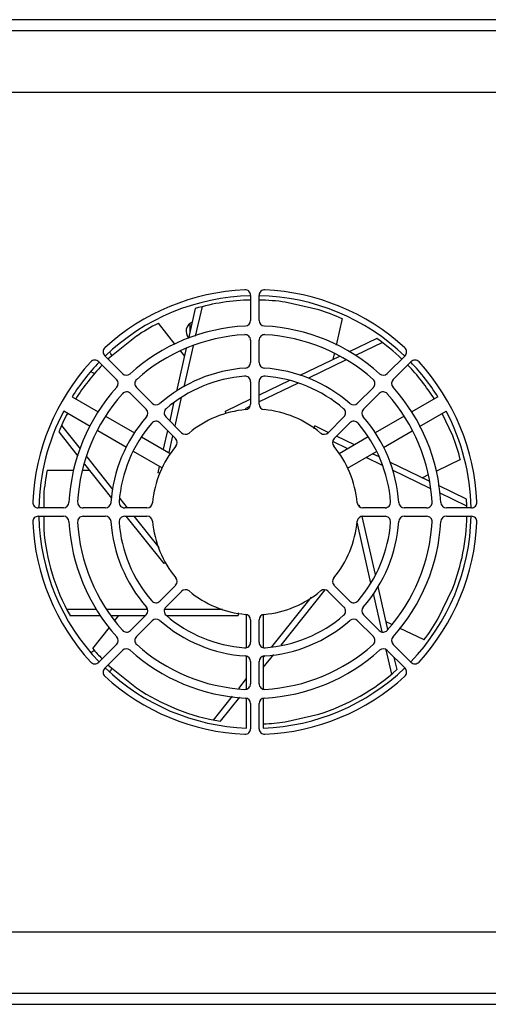
# Model space of a CAD drawing. Units: millimetres. Extents: x 0 to 3048, y 0 to 2032.
# Drawn here: x 2268 to 2352, y 919 to 1096 of the extents above; entities that cross this region are included whole.
import ezdxf

# ---------------------------------------------------------------- set-up
doc = ezdxf.new("R2010")
doc.units = ezdxf.units.MM
doc.header["$LTSCALE"] = 167.64
doc.layers.get('0').update_dxf_attribs({"linetype": 'CONTINUOUS'})

msp = doc.modelspace()

# ---------------------------------------------------------------- linework, layer by layer
at = {"linetype": 'Continuous'}
for p, q in [((2612.57, 1095.7), (2187.27, 1095.7)), ((2612.57, 1093.7), (2187.27, 1093.7)), ((2187.27, 1082.7), (2612.57, 1082.7)), ((2309.14, 1046.15), (2309.14, 1041.64)), ((2310.66, 1041.64), (2310.66, 1046.15)), ((2321.39, 1043.56), (2315.37, 1044.94)), ((2299.18, 1043.78), (2297.96, 1038.41)), ((2300.41, 1044.12), (2299.19, 1038.81)), ((2292.51, 1041.12), (2295.53, 1037.33)), ((2298.22, 1041.07), (2298.22, 1039.59)), ((2325.59, 1041.96), (2324.5, 1037.22)), ((2288.64, 1038.84), (2283.82, 1034.99)), ((2309.14, 1038.09), (2309.14, 1034.08)), ((2310.66, 1034.08), (2310.66, 1038.09)), ((2331.83, 1038.41), (2326.84, 1036.01)), ((2332.86, 1037.66), (2328.02, 1035.34)), ((2297.55, 1036.64), (2295.79, 1028.92)), ((2296.51, 1036.1), (2297.22, 1035.21)), ((2298.8, 1037.06), (2297.11, 1029.69)), ((2324.15, 1035.66), (2323.9, 1034.59)), ((2281.83, 1034.21), (2285.01, 1031.02)), ((2286.09, 1032.09), (2282.9, 1035.28)), ((2325.1, 1035.17), (2318, 1031.75)), ((2326.35, 1034.53), (2319.55, 1031.25)), ((2336.91, 1035.28), (2333.72, 1032.09)), ((2334.79, 1031.02), (2337.98, 1034.21)), ((2309.14, 1030.62), (2309.14, 1026.61)), ((2316.12, 1030.85), (2310.66, 1028.22)), ((2310.66, 1026.61), (2310.66, 1030.62)), ((2317.66, 1030.35), (2310.66, 1026.98)), ((2287.53, 1028.51), (2290.36, 1025.67)), ((2291.44, 1026.75), (2288.6, 1029.58)), ((2331.21, 1029.58), (2328.37, 1026.75)), ((2329.45, 1025.67), (2332.28, 1028.51)), ((2277.03, 1027.93), (2281.7, 1025.23)), ((2295.29, 1026.76), (2294.58, 1023.61)), ((2296.67, 1027.77), (2295.51, 1022.67)), ((2309.14, 1027.49), (2304.55, 1025.28)), ((2342.82, 1027.93), (2338.12, 1025.21)), ((2280.3, 1022.58), (2275.53, 1025.33)), ((2304.72, 1024.93), (2304.55, 1025.28)), ((2309.05, 1026.2), (2308.16, 1025.77)), ((2339.52, 1022.56), (2344.32, 1025.33)), ((2345.5, 1020.91), (2343.58, 1024.9)), ((2283.06, 1024.45), (2288.28, 1021.43)), ((2292.81, 1023.23), (2295.65, 1020.39)), ((2296.72, 1021.46), (2293.88, 1024.3)), ((2325.93, 1024.3), (2323.09, 1021.46)), ((2324.16, 1020.39), (2327, 1023.23)), ((2336.77, 1024.43), (2331.54, 1021.42)), ((2274.63, 1021.61), (2278.09, 1017.26)), ((2275.13, 1022.78), (2278.5, 1018.55)), ((2286.81, 1018.82), (2281.63, 1021.81)), ((2294.18, 1021.86), (2293.4, 1018.47)), ((2320.5, 1022.24), (2320.71, 1022.67)), ((2323.11, 1021.51), (2320.71, 1022.67)), ((2333.01, 1018.8), (2338.19, 1021.79)), ((2289.54, 1020.7), (2294.78, 1017.68)), ((2295.11, 1020.92), (2294.42, 1017.89)), ((2326.63, 1018.58), (2323.92, 1019.88)), ((2327.8, 1019.26), (2324.58, 1020.81)), ((2330.28, 1020.69), (2325.04, 1017.66)), ((2293.27, 1015.09), (2288.06, 1018.09)), ((2326.55, 1015.07), (2331.76, 1018.08)), ((2279.66, 1017.1), (2284.37, 1011.2)), ((2332.85, 1015.58), (2329.9, 1017)), ((2332.25, 1017.11), (2331.07, 1017.68)), ((2341.26, 1012.77), (2334.17, 1016.19)), ((2346.87, 1016.63), (2342.57, 1014.56)), ((2272.55, 1014.74), (2277.29, 1014.74)), ((2278.91, 1014.74), (2280.11, 1014.74)), ((2279.25, 1015.81), (2284.14, 1009.68)), ((2292.7, 1015.41), (2292.44, 1014.27)), ((2292.88, 1014.17), (2292.44, 1014.27)), ((2341.45, 1011.44), (2334.64, 1014.72)), ((2341.1, 1013.86), (2340.06, 1013.35)), ((2347.98, 1009.54), (2342.93, 1011.97)), ((2271.92, 1010.29), (2271.92, 1007.96)), ((2285.59, 1009.66), (2286.94, 1007.96)), ((2348.03, 1008.27), (2343.11, 1010.64)), ((2275.46, 1007.96), (2270.95, 1007.96)), ((2283.03, 1007.96), (2279.02, 1007.96)), ((2290.5, 1007.96), (2286.49, 1007.96)), ((2328.53, 1008.37), (2328.74, 1008.42)), ((2328.81, 1008.12), (2328.74, 1008.42)), ((2333.32, 1007.96), (2329.31, 1007.96)), ((2340.79, 1007.96), (2336.78, 1007.96)), ((2348.85, 1007.96), (2344.34, 1007.96)), ((2270.95, 1006.44), (2275.46, 1006.44)), ((2271.92, 1006.44), (2271.92, 1004.12)), ((2279.02, 1006.44), (2283.03, 1006.44)), ((2286.49, 1006.44), (2290.5, 1006.44)), ((2286.72, 1006.44), (2293.5, 997.94)), ((2288.15, 1006.44), (2292.65, 1000.81)), ((2330.78, 994.42), (2328.28, 1005.38)), ((2331.58, 995.98), (2329.2, 1006.42)), ((2329.31, 1006.44), (2333.32, 1006.44)), ((2336.78, 1006.44), (2340.79, 1006.44)), ((2344.34, 1006.44), (2348.85, 1006.44)), ((2293.8, 998.18), (2293.5, 997.94)), ((2295.65, 994.02), (2292.81, 991.18)), ((2314.62, 983.24), (2322.57, 993.2)), ((2327, 991.18), (2324.16, 994.02)), ((2333.84, 986.08), (2332.08, 993.8)), ((2342.82, 987.93), (2345.5, 993.49)), ((2293.88, 990.11), (2296.72, 992.94)), ((2312.98, 982.98), (2320.08, 991.89)), ((2323.09, 992.94), (2325.93, 990.11)), ((2332.79, 985.65), (2331.21, 992.54)), ((2276.05, 989.71), (2281.39, 989.71)), ((2283.24, 989.71), (2290.61, 989.71)), ((2293.65, 989.71), (2304.08, 989.71)), ((2276.65, 988.59), (2282.15, 988.59)), ((2284.09, 988.59), (2290.21, 988.59)), ((2284.74, 987.72), (2285.44, 988.59)), ((2290.36, 988.74), (2287.53, 985.9)), ((2288.6, 984.83), (2291.44, 987.66)), ((2294.01, 988.59), (2306.92, 988.59)), ((2306.92, 989.05), (2306.92, 988.59)), ((2308.42, 982.83), (2308.42, 988.74)), ((2309.14, 987.8), (2309.14, 983.78)), ((2310.66, 983.78), (2310.66, 987.8)), ((2311.42, 988.75), (2311.42, 982.83)), ((2328.37, 987.66), (2331.21, 984.83)), ((2332.28, 985.9), (2329.45, 988.74)), ((2280.73, 982.68), (2283.75, 986.47)), ((2334.52, 986.99), (2333.52, 987.48)), ((2340.33, 984.2), (2335.93, 986.31)), ((2285.01, 983.39), (2281.83, 980.2)), ((2334.51, 978.07), (2333.51, 982.45)), ((2337.98, 980.2), (2334.79, 983.39)), ((2282.9, 979.12), (2286.09, 982.31)), ((2308.42, 975.37), (2308.42, 981.27)), ((2311.42, 979.23), (2313.29, 981.58)), ((2311.42, 981.03), (2311.64, 981.29)), ((2311.42, 981.28), (2311.42, 975.36)), ((2333.72, 982.31), (2336.91, 979.12)), ((2335.47, 978.91), (2334.98, 981.05)), ((2283.82, 979.42), (2288.64, 975.57)), ((2309.14, 980.33), (2309.14, 976.32)), ((2310.66, 976.32), (2310.66, 980.33)), ((2306.99, 975.48), (2308.42, 977.27)), ((2308.33, 975.36), (2308.42, 975.47)), ((2302.48, 969.81), (2305.88, 974.08)), ((2303.73, 969.59), (2307.17, 973.9)), ((2308.42, 968.36), (2308.42, 973.71)), ((2311.42, 973.72), (2311.42, 968.36)), ((2309.14, 972.76), (2309.14, 968.25)), ((2310.66, 968.25), (2310.66, 972.76)), ((2315.37, 969.47), (2321.38, 970.84)), ((2612.57, 931.7), (2187.27, 931.7)), ((2187.27, 920.7), (2612.57, 920.7)), ((2187.27, 918.7), (2612.57, 918.7))]:
    msp.add_line(p, q, dxfattribs=at)
for centre, radius, start, end in [((2309.9, 1007.2), 39.99, 92.5872, 132.4128), ((2309.92, 1007.2), 38.88, 91.1458, 133.8941), ((2308.14, 1046.15), 1, 0, 92.5872), ((2311.66, 1046.15), 1, 87.4128, 180), ((2309.92, 1007.2), 38.88, 46.1461, 88.9132), ((2309.9, 1007.2), 39.99, 47.5872, 87.4128), ((2309.92, 1007.2), 38.12, 91.1794, 106.3666), ((2309.92, 1007.2), 38.12, 81.7809, 88.8888), ((2309.92, 1007.2), 38.12, 65.7458, 72.4991), ((2309.92, 1007.2), 38.12, 117.1758, 123.9291), ((2299.27, 1039.7), 1.75, 112.0051, 221.979), ((2308.14, 1041.64), 1, 272.9255, 360), ((2311.66, 1041.64), 1, 180, 267.0745), ((2309.9, 1007.2), 33.48, 92.9255, 132.0745), ((2309.9, 1007.2), 31.93, 93.2615, 131.7385), ((2308.14, 1038.09), 1, 0, 93.2615), ((2311.66, 1038.09), 1, 86.7385, 180), ((2309.9, 1007.2), 33.48, 47.9255, 87.0745), ((2309.9, 1007.2), 31.93, 48.2615, 86.7385), ((2309.92, 1007.2), 38.12, 46.1682, 54.9366), ((2283.61, 1035.99), 1, 132.4128, 225), ((2282.02, 1034.3), 2.4, 24.3634, 42.6944), ((2336.2, 1035.99), 1, 315, 47.5872), ((2309.9, 1007.2), 39.99, 137.5872, 177.4128), ((2309.92, 1007.2), 38.88, 136.1346, 147.7887), ((2281.12, 1033.5), 1, 45, 137.5872), ((2309.92, 1007.2), 38.12, 133.2109, 133.8848), ((2308.14, 1034.08), 1, 273.7465, 360), ((2311.66, 1034.08), 1, 180, 266.2535), ((2309.92, 1007.2), 38.88, 32.2113, 43.9057), ((2338.69, 1033.5), 1, 42.4128, 135), ((2309.9, 1007.2), 39.99, 2.5872, 42.4128), ((2309.92, 1007.2), 38.12, 136.1806, 147.7478), ((2282.02, 1034.3), 2.4, 229.1302, 247.9817), ((2286.8, 1032.8), 1, 225, 312.0745), ((2309.9, 1007.2), 25.93, 93.7465, 131.2535), ((2309.9, 1007.2), 25.93, 48.7465, 86.2535), ((2333.01, 1032.8), 1, 227.9255, 315), ((2309.92, 1007.2), 38.12, 32.2719, 43.886), ((2284.31, 1030.31), 1, 317.9255, 45), ((2289.31, 1030.29), 1, 131.7385, 225), ((2309.9, 1007.2), 24.48, 94.2979, 130.7021), ((2308.14, 1030.62), 1, 0, 94.2979), ((2311.66, 1030.62), 1, 85.7021, 180), ((2309.9, 1007.2), 24.48, 49.2979, 85.7021), ((2330.5, 1030.29), 1, 315, 48.2615), ((2335.5, 1030.31), 1, 135, 222.0745), ((2309.9, 1007.2), 33.48, 137.9255, 177.0745), ((2309.9, 1007.2), 31.93, 138.2615, 176.7385), ((2286.82, 1027.8), 1, 45, 138.2615), ((2332.99, 1027.8), 1, 41.7385, 135), ((2309.9, 1007.2), 31.93, 3.2615, 41.7385), ((2309.9, 1007.2), 33.48, 2.9255, 42.0745), ((2292.14, 1027.45), 1, 225, 311.2535), ((2308.14, 1026.61), 1, 275.1824, 360), ((2311.66, 1026.61), 1, 180, 264.8176), ((2327.67, 1027.45), 1, 228.7465, 315), ((2309.92, 1007.2), 38.88, 152.2113, 178.8773), ((2309.92, 1007.2), 38.12, 152.2654, 157.7966), ((2289.65, 1024.96), 1, 318.7465, 45), ((2294.59, 1025.01), 1, 130.7021, 225), ((2309.9, 1007.2), 18.48, 95.1824, 129.8176), ((2309.9, 1007.2), 18.48, 50.1824, 84.8176), ((2325.22, 1025.01), 1, 315, 49.2979), ((2330.15, 1024.96), 1, 135, 221.2535), ((2309.92, 1007.2), 38.88, 1.1196, 27.7887), ((2309.9, 1007.2), 25.93, 138.7465, 176.2535), ((2309.9, 1007.2), 24.48, 139.2979, 175.7021), ((2292.1, 1022.52), 1, 45, 139.2979), ((2327.71, 1022.52), 1, 40.7021, 135), ((2309.9, 1007.2), 24.48, 4.2979, 40.7021), ((2309.9, 1007.2), 25.93, 3.7465, 41.2535), ((2297.43, 1022.17), 1, 225, 309.8176), ((2322.38, 1022.17), 1, 230.1824, 315), ((2294.94, 1019.68), 1, 320.1824, 45), ((2324.87, 1019.68), 1, 135, 219.8176), ((2309.92, 1007.2), 38.12, 14.3158, 21.0691), ((2309.9, 1007.2), 18.48, 140.1824, 174.8176), ((2309.9, 1007.2), 18.48, 5.1824, 39.8176), ((2309.92, 1007.2), 38.12, 168.6058, 175.3591), ((2270.95, 1008.96), 1, 177.4128, 270), ((2275.46, 1008.96), 1, 270, 357.0745), ((2279.02, 1008.96), 1, 176.7385, 270), ((2286.49, 1008.96), 1, 175.7021, 270), ((2333.32, 1008.96), 1, 270, 4.2979), ((2340.79, 1008.96), 1, 270, 3.2615), ((2344.34, 1008.96), 1, 182.9255, 270), ((2309.92, 1007.2), 38.12, 1.143, 3.5066), ((2348.85, 1008.96), 1, 270, 2.5872), ((2283.03, 1008.96), 1, 270, 356.2535), ((2290.5, 1008.96), 1, 270, 354.8176), ((2329.31, 1008.96), 1, 185.1824, 270), ((2336.78, 1008.96), 1, 183.7465, 270), ((2270.95, 1005.44), 1, 90, 182.5872), ((2309.9, 1007.2), 39.99, 182.5872, 222.4128), ((2309.92, 1007.2), 38.88, 181.1221, 223.855), ((2275.46, 1005.44), 1, 2.9255, 90), ((2309.9, 1007.2), 33.48, 182.9255, 222.0745), ((2279.02, 1005.44), 1, 90, 183.2615), ((2309.9, 1007.2), 31.93, 183.2615, 221.7385), ((2283.03, 1005.44), 1, 3.7465, 90), ((2309.9, 1007.2), 25.93, 183.7465, 221.2535), ((2286.49, 1005.44), 1, 90, 184.2979), ((2309.9, 1007.2), 24.48, 184.2979, 220.7021), ((2290.5, 1005.44), 1, 5.1824, 90), ((2309.9, 1007.2), 18.48, 185.1824, 219.8176), ((2309.9, 1007.2), 18.48, 320.1824, 354.8176), ((2329.31, 1005.44), 1, 90, 174.8176), ((2309.9, 1007.2), 24.48, 319.2979, 355.7021), ((2309.9, 1007.2), 25.93, 318.7465, 356.2535), ((2333.32, 1005.44), 1, 355.7021, 90), ((2309.9, 1007.2), 31.93, 318.2615, 356.7385), ((2309.9, 1007.2), 33.48, 317.9255, 357.0745), ((2336.78, 1005.44), 1, 90, 176.2535), ((2309.92, 1007.2), 38.88, 316.103, 358.8752), ((2309.9, 1007.2), 39.99, 317.5872, 357.4128), ((2340.79, 1005.44), 1, 356.7385, 90), ((2344.34, 1005.44), 1, 90, 177.0745), ((2309.92, 1007.2), 38.12, 338.9209, 358.861), ((2348.85, 1005.44), 1, 357.4128, 90), ((2309.92, 1007.2), 38.12, 184.6409, 209.2266), ((2294.94, 994.73), 1, 315, 39.8176), ((2324.87, 994.73), 1, 140.1824, 225), ((2297.43, 992.24), 1, 50.1824, 135), ((2309.9, 1007.2), 18.48, 230.1824, 264.8176), ((2309.9, 1007.2), 18.48, 275.1824, 309.8176), ((2322.38, 992.24), 1, 45, 129.8176), ((2292.1, 991.89), 1, 220.7021, 315), ((2327.71, 991.89), 1, 225, 319.2979), ((2289.65, 989.44), 1, 315, 41.2535), ((2294.59, 989.4), 1, 135, 229.2979), ((2325.22, 989.4), 1, 310.7021, 45), ((2330.15, 989.44), 1, 138.7465, 225), ((2292.14, 986.95), 1, 48.7465, 135), ((2309.9, 1007.2), 25.93, 228.7465, 266.2535), ((2309.9, 1007.2), 24.48, 229.2979, 265.7021), ((2308.14, 987.8), 1, 0, 84.8176), ((2311.66, 987.8), 1, 95.1824, 180), ((2309.9, 1007.2), 25.93, 273.7465, 311.2535), ((2309.9, 1007.2), 24.48, 274.2979, 310.7021), ((2327.67, 986.95), 1, 45, 131.2535), ((2309.92, 1007.2), 38.12, 322.8858, 329.6391), ((2286.82, 986.61), 1, 221.7385, 315), ((2332.99, 986.61), 1, 225, 318.2615), ((2284.31, 984.1), 1, 315, 42.0745), ((2289.31, 984.12), 1, 135, 228.2615), ((2330.5, 984.12), 1, 311.7385, 45), ((2335.5, 984.1), 1, 137.9255, 225), ((2309.92, 1007.2), 38.12, 220.0258, 223.8349), ((2286.8, 981.61), 1, 47.9255, 135), ((2309.9, 1007.2), 31.93, 228.2615, 266.7385), ((2308.14, 983.78), 1, 265.7021, 360), ((2311.66, 983.78), 1, 180, 274.2979), ((2309.9, 1007.2), 31.93, 273.2615, 311.7385), ((2333.01, 981.61), 1, 45, 132.0745), ((2282.02, 980.1), 2.4, 113.2193, 131.0761), ((2309.9, 1007.2), 33.48, 227.9255, 267.0745), ((2308.14, 980.33), 1, 0, 86.2535), ((2311.66, 980.33), 1, 93.7465, 180), ((2309.9, 1007.2), 33.48, 272.9255, 312.0745), ((2281.12, 980.91), 1, 222.4128, 315), ((2283.61, 978.42), 1, 135, 227.5872), ((2309.92, 1007.2), 38.88, 226.0998, 267.7887), ((2309.92, 1007.2), 38.12, 226.1217, 226.7791), ((2282.02, 980.1), 2.4, 317.7858, 335.6477), ((2309.92, 1007.2), 38.88, 272.2113, 313.8581), ((2309.92, 1007.2), 38.12, 287.4909, 312.0766), ((2336.2, 978.42), 1, 312.4128, 45), ((2338.69, 980.91), 1, 225, 317.5872), ((2309.9, 1007.2), 39.99, 227.5872, 267.4128), ((2309.9, 1007.2), 39.99, 272.5872, 312.4128), ((2309.92, 1007.2), 38.12, 236.0609, 260.6466), ((2308.14, 976.32), 1, 266.7385, 360), ((2311.66, 976.32), 1, 180, 273.2615), ((2308.14, 972.76), 1, 0, 87.0745), ((2311.66, 972.76), 1, 92.9255, 180), ((2308.14, 968.25), 1, 267.4128, 360), ((2311.66, 968.25), 1, 180, 272.5872), ((2309.92, 1007.2), 38.12, 272.2577, 278.2091)]:
    msp.add_arc(centre, radius, start, end, dxfattribs=at)

doc.saveas('drawing.dxf')
